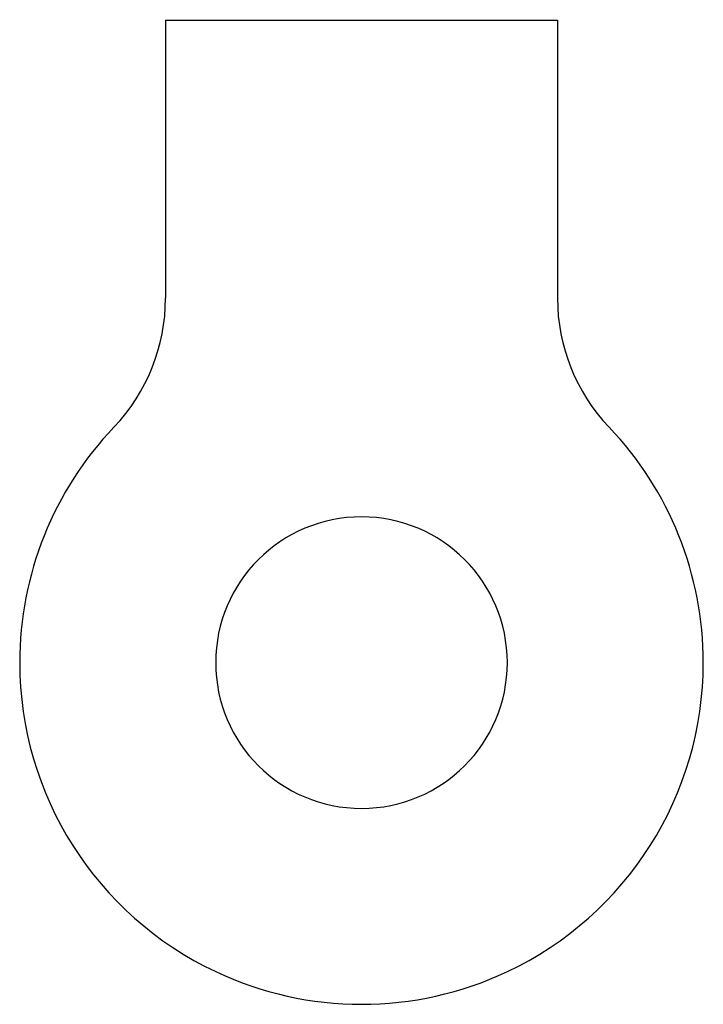
# Model space of a CAD drawing. Extents: x 3887.45 to 3890.4, y 65.32 to 69.58.
import ezdxf

# ---------------------------------------------------------------- set-up
doc = ezdxf.new("R2010")
doc.units = 0
doc.header["$LTSCALE"] = 0.64311
doc.layers.get('0').update_dxf_attribs({"color": 255, "linetype": 'CONTINUOUS'})
doc.layers.get('DEFPOINTS').update_dxf_attribs({"linetype": 'CONTINUOUS'})
doc.styles.get("Standard").update_dxf_attribs({"font": 'txt', "width": 0.8})

msp = doc.modelspace()

# ---------------------------------------------------------------- linework, layer by layer
for p, q in [((3888.0801, 69.5757), (3889.773, 69.5757)), ((3888.0801, 69.5757), (3888.0801, 68.3749)), ((3889.773, 69.5757), (3889.773, 68.3749))]:
    msp.add_line(p, q)
for centre, radius, start, end in [((3887.273, 68.3749), 0.8071, 316.3972, 0), ((3890.5801, 68.3749), 0.8071, 180, 223.6028), ((3888.9266, 66.8001), 1.4764, 136.3972, 180), ((3888.9266, 66.8001), 1.4764, 0, 43.6028), ((3888.9266, 66.8001), 0.6299, 90, 0), ((3888.9266, 66.8001), 0.6299, 0, 90), ((3888.9266, 66.8001), 1.4764, 180, 244.7438), ((3888.9266, 66.8001), 1.4764, 295.2562, 360), ((3888.9266, 66.8001), 1.4764, 244.7438, 295.2562)]:
    msp.add_arc(centre, radius, start, end)

# ---------------------------------------------------------------- texts
at = {"layer": 'DEFPOINTS'}
for tag, p, s in [('TRADENAME', (3888.9267, 69.5757), 'SINGULIAR'), ('MODELNUMBER', (3888.9267, 69.5774), 'K-15217T'), ('PRODUCT', (3888.9267, 69.574), 'TOILET TISSUE HOLDER')]:
    msp.add_attdef(tag, p, s, height=0.001, dxfattribs=at)

doc.saveas('drawing.dxf')
